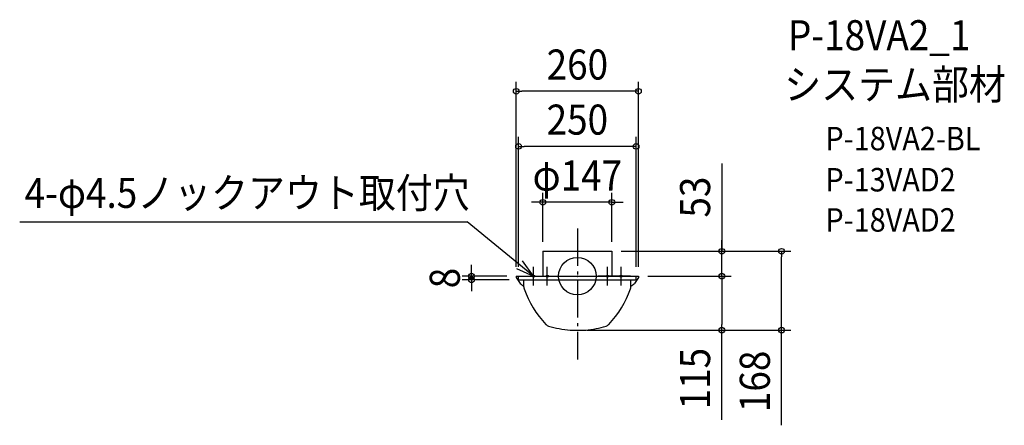
# Model space of a CAD drawing. Extents: x -1187 to 908, y -318 to 546.
import ezdxf
from ezdxf.enums import TextEntityAlignment as Align

# ---------------------------------------------------------------- set-up
doc = ezdxf.new("R2010")
doc.units = 0
doc.header["$LTSCALE"] = 20
doc.header["$PDMODE"] = 3
doc.header["$PDSIZE"] = -2
doc.linetypes.add('DASHDOT', pattern=[5.5, 4, -0.6, 0.3, -0.6])
doc.layers.get('DEFPOINTS').update_dxf_attribs({"linetype": 'CONTINUOUS'})
for name, color, linetype in [('ARRANGE', 1, 'CONTINUOUS'), ('BASIS', 6, 'DASHDOT'), ('DETAIL', 5, 'CONTINUOUS'), ('ETC', 61, 'CONTINUOUS'), ('FIX', 11, 'CONTINUOUS'), ('NOTE', 4, 'CONTINUOUS'), ('OUTLINE', 3, 'CONTINUOUS'), ('SIZE', 30, 'CONTINUOUS')]:
    doc.layers.add(name, color=color, linetype=linetype)
doc.styles.get("Standard").update_dxf_attribs({"font": 'SIMPLEX.shx', "width": 0.9, "height": 64, "bigfont": 'BIGFONT.shx'})

msp = doc.modelspace()

# ---------------------------------------------------------------- linework, layer by layer
at = {"layer": 'ARRANGE', "color": 1, "linetype": 'CONTINUOUS'}
msp.add_circle((0, 0), 40, dxfattribs=at)
msp.add_point((0, 0), dxfattribs=at)
at = {"layer": 'BASIS', "color": 6, "linetype": 'DASHDOT'}
msp.add_line((0, 101.806551), (0, -177.195034), dxfattribs=at)
at = {"layer": 'DEFPOINTS', "color": 30, "linetype": 'CONTINUOUS'}
for p in [(-130, 393.612724), (-125, 276.346799), (-73.5, 157.291582), (-73.5, 53), (73.5, 53), (73.5, 53), (73.5, 53), (307.52596, 53), (434.573357, 53), (-130, 0), (-130, 0), (-125, 0), (125, 0), (130, 0), (130, 0), (130, 0), (-225.063394, -8), (-125, -8), (0, -115), (0, -115), (307.52596, -115)]:
    msp.add_point(p, dxfattribs=at)
at = {"layer": 'DETAIL', "color": 5, "linetype": 'CONTINUOUS'}
for p, q in [((-73.5, 53), (-73.5, 0)), ((-73.5, 53), (73.5, 53)), ((73.5, 53), (73.5, 0)), ((-130, 0), (130, 0)), ((-130, 0), (-130, -3)), ((-125, -8), (-125, 0)), ((125, -8), (125, 0)), ((130, 0), (130, -3)), ((-130, -3), (-121.442185, -15.339556)), ((-125, -8), (125, -8)), ((-113.713904, -22.948424), (-113.713904, -8)), ((113.713904, -22.948424), (113.713904, -8)), ((130, -3), (121.442185, -15.339556)), ((-15.267304, -115), (17.791576, -115))]:
    msp.add_line(p, q, dxfattribs=at)
for centre, radius, start, end in [((-105.135251, -1.880392), 21.143915, 219.535054, 246.06332), ((105.135251, -1.880392), 21.143915, 293.93668, 320.464946), ((-101.092545, -22.948424), 12.621359, 180, 198.392262), ((80.687326, 39.459936), 204.815299, 198.914022, 223.945206), ((-80.687326, 39.459936), 204.815299, 316.054794, 341.085978), ((101.092545, -22.948424), 12.621359, 341.607738, 0), ((-57.52669, -94.092854), 12.621359, 222.846023, 252.543248), ((57.52669, -94.092854), 12.621359, 287.456752, 317.153977), ((6.70284, 123.076187), 239.087763, 253.472214, 264.727564), ((-3.052973, 98.548191), 214.563103, 275.575009, 287.456752)]:
    msp.add_arc(centre, radius, start, end, dxfattribs=at)
at = {"layer": 'FIX', "color": 11, "linetype": 'CONTINUOUS'}
for centre in [(-93, 0), (-64, 0), (64, 0), (93, 0)]:
    msp.add_circle(centre, 2.25, dxfattribs=at)
at = {"layer": 'NOTE', "color": 4, "linetype": 'CONTINUOUS'}
for p, q in [((-1186.510527, 115.76762), (-234.236485, 115.76762)), ((-93, 0), (-234.236485, 115.76762)), ((-93, 0), (-116.355583, 32.473324)), ((-129.46319, 16.444932), (-93, 0)), ((-113, 0), (-73, 0)), ((-93, -20), (-93, 20)), ((-84, 0), (-44, 0)), ((-64, -20), (-64, 20)), ((84, 0), (44, 0)), ((64, -20), (64, 20)), ((113, 0), (73, 0)), ((93, -20), (93, 20))]:
    msp.add_line(p, q, dxfattribs=at)
at = {"layer": 'OUTLINE', "color": 3, "linetype": 'CONTINUOUS'}
for p, q in [((-73.5, 53), (73.5, 53)), ((-73.5, 53), (-73.5, 0)), ((73.5, 53), (73.5, 0)), ((-130, 0), (130, 0)), ((-130, 0), (-130, -3)), ((-125, -8), (-125, 0)), ((125, -8), (125, 0)), ((130, 0), (130, -3)), ((-130, -3), (-121.442185, -15.339556)), ((-125, -8), (125, -8)), ((-113.713904, -22.948424), (-113.713904, -8)), ((113.713904, -22.948424), (113.713904, -8)), ((130, -3), (121.442185, -15.339556)), ((-15.267304, -115), (17.791576, -115))]:
    msp.add_line(p, q, dxfattribs=at)
for centre, radius, start, end in [((-105.135251, -1.880392), 21.143915, 219.535054, 246.06332), ((105.135251, -1.880392), 21.143915, 293.93668, 320.464946), ((-101.092545, -22.948424), 12.621359, 180, 198.392262), ((80.687326, 39.459936), 204.815299, 198.914022, 223.945206), ((-80.687326, 39.459936), 204.815299, 316.054794, 341.085978), ((101.092545, -22.948424), 12.621359, 341.607738, 0), ((-57.52669, -94.092854), 12.621359, 222.846023, 252.543248), ((57.52669, -94.092854), 12.621359, 287.456752, 317.153977), ((6.70284, 123.076187), 239.087763, 253.472214, 264.727564), ((-3.052973, 98.548191), 214.563103, 275.575009, 287.456752)]:
    msp.add_arc(centre, radius, start, end, dxfattribs=at)
at = {"layer": 'SIZE', "color": 30, "linetype": 'CONTINUOUS'}
for p, q in [((-130, 20), (-130, 413.612724)), ((130, 20), (130, 413.612724)), ((-130, 393.612724), (-118, 393.612724)), ((118, 393.612724), (-118, 393.612724)), ((130, 393.612724), (118, 393.612724)), ((-125, 20), (-125, 296.346799)), ((125, 20), (125, 296.346799)), ((-125, 276.346799), (-113, 276.346799)), ((113, 276.346799), (-113, 276.346799)), ((125, 276.346799), (113, 276.346799)), ((307.52596, 239.947482), (307.52596, 53)), ((-73.5, 73), (-73.5, 177.291582)), ((73.5, 73), (73.5, 177.291582)), ((-85.5, 157.291582), (-97.5, 157.291582)), ((-73.5, 157.291582), (-85.5, 157.291582)), ((73.5, 157.291582), (-73.5, 157.291582)), ((73.5, 157.291582), (85.5, 157.291582)), ((85.5, 157.291582), (97.5, 157.291582)), ((307.52596, 65), (307.52596, 77)), ((307.52596, 53), (307.52596, 65)), ((93.5, 53), (327.52596, 53)), ((93.5, 53), (454.573357, 53)), ((307.52596, 0), (307.52596, 53)), ((307.52596, 0), (307.52596, 53)), ((434.573357, 53), (434.573357, 41)), ((-225.063394, 12), (-225.063394, 24)), ((434.573357, -103), (434.573357, 41)), ((-150, 0), (-245.063394, 0)), ((-225.063394, 0), (-225.063394, 12)), ((-225.063394, 0), (-225.063394, -8)), ((150, 0), (327.52596, 0)), ((150, 0), (327.52596, 0)), ((307.52596, 0), (307.52596, -12)), ((307.52596, 0), (307.52596, -12)), ((-145, -8), (-245.063394, -8)), ((-225.063394, -8), (-225.063394, -20)), ((-225.063394, -20), (-225.063394, -32)), ((307.52596, -12), (307.52596, -24)), ((307.52596, -12), (307.52596, -103)), ((307.52596, -115), (307.52596, -103)), ((434.573357, -115), (434.573357, -103)), ((20, -115), (327.52596, -115)), ((20, -115), (454.573357, -115)), ((307.52596, -306.192183), (307.52596, -115)), ((434.573357, -317.597089), (434.573357, -115))]:
    msp.add_line(p, q, dxfattribs=at)
for centre in [(-130, 393.612724), (130, 393.612724), (-125, 276.346799), (125, 276.346799), (-73.5, 157.291582), (73.5, 157.291582), (307.52596, 53), (434.573357, 53), (-225.063394, 0), (307.52596, 0), (307.52596, 0), (-225.063394, -8), (307.52596, -115), (434.573357, -115)]:
    msp.add_circle(centre, 6, dxfattribs=at)

# ---------------------------------------------------------------- texts
at = {"layer": 'ETC', "color": 61, "linetype": 'CONTINUOUS', "width": 0.9}
for s, height, p in [('P-18VA2_1', 64, (448.116079, 480.986668)), ('システム部材', 64, (440.167101, 376.139351)), ('P-18VA2-BL', 50, (527.786366, 267.956795)), ('P-13VAD2', 50, (527.786366, 180.355725)), ('P-18VAD2', 50, (527.786366, 94.745587))]:
    msp.add_text(s, height=height, dxfattribs=at).set_placement(p)
at = {"layer": 'NOTE', "color": 4, "linetype": 'CONTINUOUS', "width": 0.9}
msp.add_text('4-φ4.5ノックアウト取付穴', height=64, dxfattribs=at).set_placement((-1176.075804, 145.323249))
at = {"layer": 'SIZE', "color": 30, "linetype": 'CONTINUOUS', "width": 0.9}
for s, p in [('260', (0, 418.612724)), ('250', (0, 301.346799)), ('φ147', (0, 182.291582))]:
    msp.add_text(s, height=64, dxfattribs=at).set_placement(p, align=Align.CENTER)
for s, p in [('53', (282.52596, 168.31891)), ('8', (-250.063394, -4)), ('115', (282.52596, -218.106469)), ('168', (409.573357, -224.02566))]:
    msp.add_text(s, height=64, rotation=90, dxfattribs=at).set_placement(p, align=Align.CENTER)

doc.saveas('drawing.dxf')
